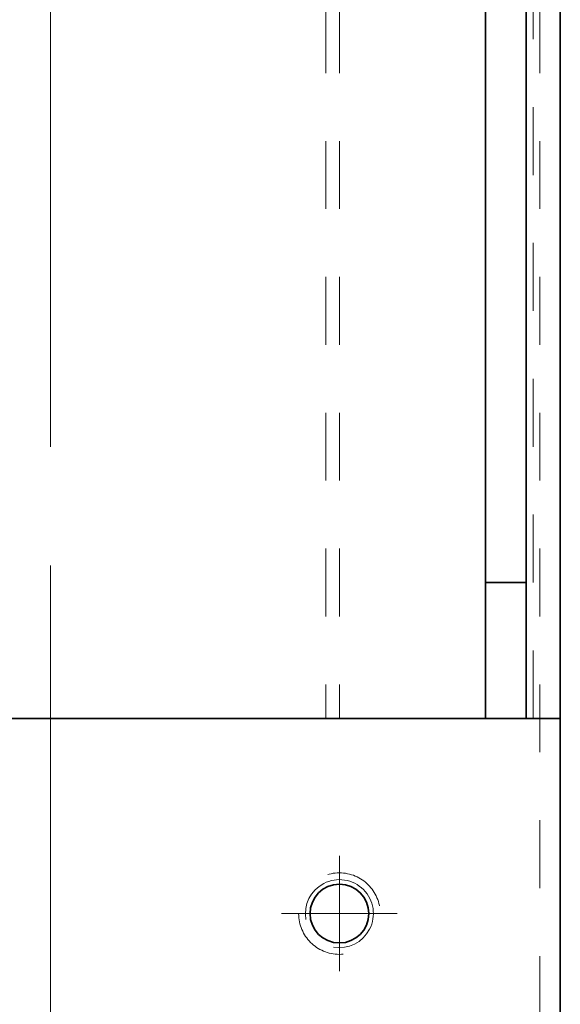
# Model space of a CAD drawing. Units: millimetres. Extents: x -1500 to 35991, y -600 to 24600.
# Drawn here: x 19532 to 19691, y 5129 to 5419 of the extents above; entities that cross this region are included whole.
import ezdxf

# ---------------------------------------------------------------- set-up
doc = ezdxf.new("R2010")
doc.units = ezdxf.units.MM
doc.header["$LTSCALE"] = 20
doc.set_wipeout_variables(frame=1)
doc.linetypes.add('点画线', pattern=[18, 12, -2, 2, -2])
doc.linetypes.add('虚线', pattern=[2, 1, -1])
for name, color, linetype, lineweight in [('中心线层', 1, '点画线', 18), ('粗实线层', 7, 'Continuous', 35), ('粗实线层_1', 7, 'Continuous', 35), ('细实线层', 4, 'Continuous', 18), ('虚线层', 6, '虚线', 18)]:
    doc.layers.add(name, color=color, linetype=linetype, lineweight=lineweight)

# ---------------------------------------------------------------- blocks, each defined once
blk = doc.blocks.new('BLOCK563_2')
at = {"layer": '虚线层'}
blk.add_line((-71, 0), (-71, 514.5), dxfattribs=at)
blk.add_lwpolyline([(-75, 0), (-75, 514.5), (75, 514.5), (75, 0)], close=True, dxfattribs=at)
blk = doc.blocks.new('*X418')
at = {"layer": '中心线层'}
for p, q in [((0, -12.5), (0, 12.5)), ((-12.5, 0), (12.5, 0))]:
    blk.add_line(p, q, dxfattribs=at)
at = {"layer": '粗实线层'}
blk.add_circle((0, 0), 8.65, dxfattribs=at)
at = {"layer": '细实线层'}
blk.add_arc((0, 0), 10, 260, 190, dxfattribs=at)
blk = doc.blocks.new('BLOCK1330')
at = {"layer": '中心线层'}
for p, q in [((0, -285), (0, 285)), ((-85, 200.5), (-85, 234.5)), ((-68, 217.5), (-102, 217.5))]:
    blk.add_line(p, q, dxfattribs=at)
at = {"layer": '粗实线层_1'}
blk.add_lwpolyline([(150, -275), (-150, -275), (-150, 275), (150, 275)], close=True, dxfattribs=at)
blk.add_wipeout([(-94.88, 219.08), (-94.88, 219.02), (-94.89, 218.97), (-94.9, 218.92), (-94.91, 218.87), (-94.91, 218.81), (-94.92, 218.76), (-94.93, 218.71), (-94.93, 218.66), (-94.94, 218.6), (-94.94, 218.55), (-94.95, 218.5), (-94.96, 218.45), (-94.96, 218.4), (-94.96, 218.34), (-94.97, 218.29), (-94.97, 218.24), (-94.98, 218.18), (-94.98, 218.13), (-94.98, 218.08), (-94.99, 218.03), (-94.99, 217.97), (-94.99, 217.92), (-94.99, 217.87), (-94.99, 217.82), (-95, 217.76), (-95, 217.71), (-95, 217.66), (-95, 217.61), (-95, 217.55), (-95, 217.5), (-95, 217.5), (-94.99, 216.98), (-94.95, 216.45), (-94.88, 215.94), (-94.78, 215.42), (-94.66, 214.91), (-94.51, 214.41), (-94.34, 213.92), (-94.14, 213.43), (-93.91, 212.96), (-93.66, 212.5), (-93.39, 212.05), (-93.09, 211.62), (-92.77, 211.21), (-92.43, 210.81), (-92.07, 210.43), (-91.69, 210.07), (-91.29, 209.73), (-90.88, 209.41), (-90.45, 209.11), (-90, 208.84), (-89.54, 208.59), (-89.07, 208.36), (-88.58, 208.16), (-88.09, 207.99), (-87.59, 207.84), (-87.08, 207.72), (-86.56, 207.62), (-86.05, 207.55), (-85.52, 207.51), (-85, 207.5), (-85, 207.5), (-85, 208.85), (-85, 208.85), (-84.55, 208.87), (-84.1, 208.9), (-83.65, 208.96), (-83.2, 209.04), (-82.76, 209.15), (-82.33, 209.28), (-81.9, 209.43), (-81.48, 209.6), (-81.07, 209.8), (-80.68, 210.01), (-80.29, 210.25), (-79.92, 210.5), (-79.56, 210.78), (-79.21, 211.07), (-78.89, 211.39), (-78.57, 211.71), (-78.28, 212.06), (-78, 212.42), (-77.75, 212.79), (-77.51, 213.18), (-77.3, 213.57), (-77.1, 213.98), (-76.93, 214.4), (-76.78, 214.83), (-76.65, 215.26), (-76.54, 215.7), (-76.46, 216.15), (-76.4, 216.6), (-76.37, 217.05), (-76.35, 217.5), (-76.35, 217.5), (-75, 217.5), (-75, 217.5), (-75, 217.55), (-75, 217.61), (-75, 217.66), (-75, 217.71), (-75, 217.76), (-75.01, 217.82), (-75.01, 217.87), (-75.01, 217.92), (-75.01, 217.97), (-75.01, 218.03), (-75.02, 218.08), (-75.02, 218.13), (-75.02, 218.18), (-75.03, 218.24), (-75.03, 218.29), (-75.04, 218.34), (-75.04, 218.4), (-75.04, 218.45), (-75.05, 218.5), (-75.06, 218.55), (-75.06, 218.6), (-75.07, 218.66), (-75.07, 218.71), (-75.08, 218.76), (-75.09, 218.81), (-75.09, 218.87), (-75.1, 218.92), (-75.11, 218.97), (-75.12, 219.02), (-75.12, 219.08), (-75.12, 219.08), (-75.21, 219.54), (-75.32, 220), (-75.44, 220.45), (-75.59, 220.9), (-75.76, 221.34), (-75.96, 221.77), (-76.17, 222.19), (-76.4, 222.6), (-76.65, 223), (-76.91, 223.38), (-77.2, 223.76), (-77.5, 224.12), (-77.82, 224.46), (-78.16, 224.79), (-78.51, 225.11), (-78.87, 225.4), (-79.25, 225.68), (-79.65, 225.95), (-80.05, 226.19), (-80.46, 226.41), (-80.89, 226.62), (-81.32, 226.8), (-81.76, 226.96), (-82.21, 227.1), (-82.67, 227.22), (-83.13, 227.32), (-83.59, 227.4), (-84.06, 227.46), (-84.53, 227.49), (-85, 227.5), (-85, 227.5), (-85.47, 227.49), (-85.94, 227.46), (-86.41, 227.4), (-86.87, 227.32), (-87.33, 227.22), (-87.79, 227.1), (-88.24, 226.96), (-88.68, 226.8), (-89.11, 226.62), (-89.54, 226.41), (-89.95, 226.19), (-90.35, 225.95), (-90.75, 225.68), (-91.13, 225.4), (-91.49, 225.11), (-91.84, 224.79), (-92.18, 224.46), (-92.5, 224.12), (-92.8, 223.76), (-93.09, 223.38), (-93.35, 223), (-93.6, 222.6), (-93.83, 222.19), (-94.04, 221.77), (-94.24, 221.34), (-94.41, 220.9), (-94.56, 220.45), (-94.68, 220), (-94.79, 219.54)]).dxf.layer = '虚线层'
at = {"layer": '虚线层', "xscale": -0.9999999999999988}
blk.add_blockref('*X418', (-85, 217.5), dxfattribs=at)
blk = doc.blocks.new('BLOCK1338')
at = {"layer": '虚线层', "xscale": -0.9999999999999988}
blk.add_blockref('BLOCK563_2', (10, 150), dxfattribs=at)
at = {"layer": '粗实线层', "xscale": -1}
blk.add_blockref('BLOCK1330', (0, 125), dxfattribs=at)
at = {"layer": '中心线层', "linetype": '点画线'}
blk.add_line((0, 7280), (0, 150), dxfattribs=at)
at = {"layer": '中心线层'}
for p, q in [((85, 325.5), (85, 359.5)), ((102, 342.5), (68, 342.5))]:
    blk.add_line(p, q, dxfattribs=at)
at = {"layer": '粗实线层'}
blk.add_line((150, 7275), (150, 150), dxfattribs=at)
at = {"layer": '虚线层'}
blk.add_line((144, 150), (144, 7275), dxfattribs=at)
blk.add_circle((85, 342.5), 12, dxfattribs=at)
blk = doc.blocks.new('BLOCK1347')
at = {"layer": '中心线层'}
for p, q in [((0, -285), (0, 285)), ((85, 239.5), (85, 195.5)), ((107, 217.5), (63, 217.5))]:
    blk.add_line(p, q, dxfattribs=at)
at = {"layer": '粗实线层'}
blk.add_circle((85, 217.5), 12, dxfattribs=at)
at = {"layer": '粗实线层_1'}
blk.add_lwpolyline([(150, -275), (-150, -275), (-150, 275), (150, 275)], close=True, dxfattribs=at)
blk = doc.blocks.new('BLOCK1348')
at = {"layer": '中心线层'}
blk.add_line((0, 0), (0, 6025), dxfattribs=at)
at = {"layer": '粗实线层'}
for p, q in [((150, 35), (150, 6025)), ((140, 2835), (128, 2835))]:
    blk.add_line(p, q, dxfattribs=at)
blk.add_lwpolyline([(128, 3055), (140, 3055), (140, 2795), (128, 2795)], close=True, dxfattribs=at)
at = {"layer": '虚线层', "linetype": '虚线', "lineweight": 18}
blk.add_line((142, 35), (142, 6025), dxfattribs=at)
at = {"layer": '虚线层'}
for points in [[(140, 2245), (140, 2795), (-140, 2795), (-140, 2245)], [(140, 2783), (140, 2795), (-140, 2795), (-140, 2783)], [(6, 2257), (6, 2783), (-6, 2783), (-6, 2257)]]:
    blk.add_lwpolyline(points, close=True, dxfattribs=at)
at = {"layer": '细实线层'}
blk.add_blockref('BLOCK1347', (0, 2520), dxfattribs=at)
blk = doc.blocks.new('BLOCK563_2_2')
at = {"layer": '虚线层'}
blk.add_line((-71, 0), (-71, 514.5), dxfattribs=at)
blk.add_lwpolyline([(-75, 0), (-75, 514.5), (75, 514.5), (75, 0)], close=True, dxfattribs=at)
blk = doc.blocks.new('*X1570')
at = {"layer": '中心线层'}
for p, q in [((0, -12.5), (0, 12.5)), ((-12.5, 0), (12.5, 0))]:
    blk.add_line(p, q, dxfattribs=at)
at = {"layer": '粗实线层'}
blk.add_circle((0, 0), 8.65, dxfattribs=at)
at = {"layer": '细实线层'}
blk.add_arc((0, 0), 10, 260, 190, dxfattribs=at)
blk = doc.blocks.new('BLOCK1330_1')
at = {"layer": '中心线层'}
for p, q in [((0, -285), (0, 285)), ((-85, 200.5), (-85, 234.5)), ((-68, 217.5), (-102, 217.5))]:
    blk.add_line(p, q, dxfattribs=at)
at = {"layer": '粗实线层_1'}
blk.add_lwpolyline([(150, -275), (-150, -275), (-150, 275), (150, 275)], close=True, dxfattribs=at)
blk.add_wipeout([(-94.88, 219.08), (-94.88, 219.02), (-94.89, 218.97), (-94.9, 218.92), (-94.91, 218.87), (-94.91, 218.81), (-94.92, 218.76), (-94.93, 218.71), (-94.93, 218.66), (-94.94, 218.6), (-94.94, 218.55), (-94.95, 218.5), (-94.96, 218.45), (-94.96, 218.4), (-94.96, 218.34), (-94.97, 218.29), (-94.97, 218.24), (-94.98, 218.18), (-94.98, 218.13), (-94.98, 218.08), (-94.99, 218.03), (-94.99, 217.97), (-94.99, 217.92), (-94.99, 217.87), (-94.99, 217.82), (-95, 217.76), (-95, 217.71), (-95, 217.66), (-95, 217.61), (-95, 217.55), (-95, 217.5), (-95, 217.5), (-94.99, 216.98), (-94.95, 216.45), (-94.88, 215.94), (-94.78, 215.42), (-94.66, 214.91), (-94.51, 214.41), (-94.34, 213.92), (-94.14, 213.43), (-93.91, 212.96), (-93.66, 212.5), (-93.39, 212.05), (-93.09, 211.62), (-92.77, 211.21), (-92.43, 210.81), (-92.07, 210.43), (-91.69, 210.07), (-91.29, 209.73), (-90.88, 209.41), (-90.45, 209.11), (-90, 208.84), (-89.54, 208.59), (-89.07, 208.36), (-88.58, 208.16), (-88.09, 207.99), (-87.59, 207.84), (-87.08, 207.72), (-86.56, 207.62), (-86.05, 207.55), (-85.52, 207.51), (-85, 207.5), (-85, 207.5), (-85, 208.85), (-85, 208.85), (-84.55, 208.87), (-84.1, 208.9), (-83.65, 208.96), (-83.2, 209.04), (-82.76, 209.15), (-82.33, 209.28), (-81.9, 209.43), (-81.48, 209.6), (-81.07, 209.8), (-80.68, 210.01), (-80.29, 210.25), (-79.92, 210.5), (-79.56, 210.78), (-79.21, 211.07), (-78.89, 211.39), (-78.57, 211.71), (-78.28, 212.06), (-78, 212.42), (-77.75, 212.79), (-77.51, 213.18), (-77.3, 213.57), (-77.1, 213.98), (-76.93, 214.4), (-76.78, 214.83), (-76.65, 215.26), (-76.54, 215.7), (-76.46, 216.15), (-76.4, 216.6), (-76.37, 217.05), (-76.35, 217.5), (-76.35, 217.5), (-75, 217.5), (-75, 217.5), (-75, 217.55), (-75, 217.61), (-75, 217.66), (-75, 217.71), (-75, 217.76), (-75.01, 217.82), (-75.01, 217.87), (-75.01, 217.92), (-75.01, 217.97), (-75.01, 218.03), (-75.02, 218.08), (-75.02, 218.13), (-75.02, 218.18), (-75.03, 218.24), (-75.03, 218.29), (-75.04, 218.34), (-75.04, 218.4), (-75.04, 218.45), (-75.05, 218.5), (-75.06, 218.55), (-75.06, 218.6), (-75.07, 218.66), (-75.07, 218.71), (-75.08, 218.76), (-75.09, 218.81), (-75.09, 218.87), (-75.1, 218.92), (-75.11, 218.97), (-75.12, 219.02), (-75.12, 219.08), (-75.12, 219.08), (-75.21, 219.54), (-75.32, 220), (-75.44, 220.45), (-75.59, 220.9), (-75.76, 221.34), (-75.96, 221.77), (-76.17, 222.19), (-76.4, 222.6), (-76.65, 223), (-76.91, 223.38), (-77.2, 223.76), (-77.5, 224.12), (-77.82, 224.46), (-78.16, 224.79), (-78.51, 225.11), (-78.87, 225.4), (-79.25, 225.68), (-79.65, 225.95), (-80.05, 226.19), (-80.46, 226.41), (-80.89, 226.62), (-81.32, 226.8), (-81.76, 226.96), (-82.21, 227.1), (-82.67, 227.22), (-83.13, 227.32), (-83.59, 227.4), (-84.06, 227.46), (-84.53, 227.49), (-85, 227.5), (-85, 227.5), (-85.47, 227.49), (-85.94, 227.46), (-86.41, 227.4), (-86.87, 227.32), (-87.33, 227.22), (-87.79, 227.1), (-88.24, 226.96), (-88.68, 226.8), (-89.11, 226.62), (-89.54, 226.41), (-89.95, 226.19), (-90.35, 225.95), (-90.75, 225.68), (-91.13, 225.4), (-91.49, 225.11), (-91.84, 224.79), (-92.18, 224.46), (-92.5, 224.12), (-92.8, 223.76), (-93.09, 223.38), (-93.35, 223), (-93.6, 222.6), (-93.83, 222.19), (-94.04, 221.77), (-94.24, 221.34), (-94.41, 220.9), (-94.56, 220.45), (-94.68, 220), (-94.79, 219.54)]).dxf.layer = '虚线层'
at = {"layer": '虚线层', "xscale": -0.9999999999999988}
blk.add_blockref('*X1570', (-85, 217.5), dxfattribs=at)
blk = doc.blocks.new('BLOCK1356')
at = {"layer": '虚线层', "rotation": 270}
blk.add_blockref('BLOCK563_2_2', (150, 10), dxfattribs=at)
blk.add_wipeout([(125, -150), (344.08, -150), (344.08, -150), (400, -150), (400, -150), (400, 0), (400, 0), (400, 150), (400, 150), (344.08, 150), (344.08, 150), (125, 150), (125, 150), (-150, 150), (-150, 150), (-150, 0), (-150, 0), (-150, -150), (-150, -150)]).dxf.layer = '粗实线层'
at = {"layer": '粗实线层', "rotation": 270}
blk.add_blockref('BLOCK1330_1', (125, 0), dxfattribs=at)
at = {"layer": '中心线层'}
for p, q in [((342.5, 102), (342.5, 68)), ((325.5, 85), (359.5, 85))]:
    blk.add_line(p, q, dxfattribs=at)
at = {"layer": '中心线层', "linetype": '点画线'}
blk.add_line((7280, 0), (150, 0), dxfattribs=at)
at = {"layer": '粗实线层'}
blk.add_line((7275, 150), (150, 150), dxfattribs=at)
at = {"layer": '虚线层'}
blk.add_line((150, 144), (7275, 144), dxfattribs=at)
blk.add_circle((342.5, 85), 12, dxfattribs=at)
blk = doc.blocks.new('BLOCK1362')
at = {"layer": '粗实线层_1', "rotation": 90}
blk.add_blockref('BLOCK1356', (0, 150), dxfattribs=at)

msp = doc.modelspace()

# ---------------------------------------------------------------- block references
at = {"layer": '虚线层', "lineweight": -2}
msp.add_blockref('BLOCK1338', (19540.642, 4813.007), dxfattribs=at)

# ---------------------------------------------------------------- next in the draw order: block references
at = {"layer": '细实线层', "lineweight": -2}
msp.add_blockref('BLOCK1348', (19540.642, 2418.007), dxfattribs=at)

# ---------------------------------------------------------------- next in the draw order: block references
at = {"layer": '粗实线层_1', "lineweight": -2, "xscale": -1}
msp.add_blockref('BLOCK1362', (19540.642, 4663.007), dxfattribs=at)

doc.saveas('drawing.dxf')
